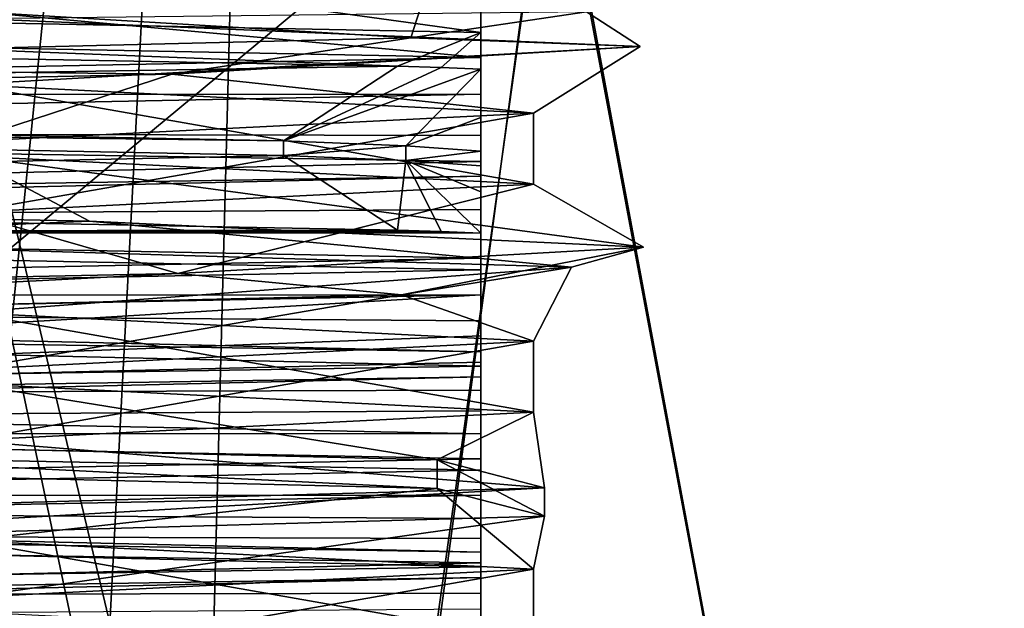
# Model space of a CAD drawing. Units: millimetres. Extents: x -203 to 203, y -40 to 234.
# Drawn here: x -136 to -129, y -4 to 0 of the extents above; entities that cross this region are included whole.
import ezdxf

# ---------------------------------------------------------------- set-up
doc = ezdxf.new("R2010")
doc.units = ezdxf.units.MM
doc.header["$LTSCALE"] = 13.670324
for name, color, linetype in [('3144', 7, 'CONTINUOUS'), ('3149', 7, 'CONTINUOUS'), ('3164', 7, 'CONTINUOUS'), ('3165', 7, 'CONTINUOUS'), ('3166', 7, 'CONTINUOUS'), ('3167', 7, 'CONTINUOUS'), ('3168', 7, 'CONTINUOUS'), ('3169', 7, 'CONTINUOUS'), ('3214', 7, 'CONTINUOUS'), ('3215', 7, 'CONTINUOUS'), ('3224', 7, 'CONTINUOUS'), ('3225', 7, 'CONTINUOUS'), ('3253', 7, 'CONTINUOUS'), ('3255', 7, 'CONTINUOUS'), ('3263', 7, 'CONTINUOUS'), ('3283', 7, 'CONTINUOUS'), ('3284', 7, 'CONTINUOUS'), ('3285', 7, 'CONTINUOUS'), ('3286', 7, 'CONTINUOUS'), ('3301', 7, 'CONTINUOUS'), ('3302', 7, 'CONTINUOUS'), ('3315', 7, 'CONTINUOUS'), ('3319', 7, 'CONTINUOUS')]:
    doc.layers.add(name, color=color, linetype=linetype)

msp = doc.modelspace()

# ---------------------------------------------------------------- linework, layer by layer
at = {"layer": '3144', "color": 7, "linetype": 'CONTINUOUS', "true_color": 0xdcff17}
for points in [[(-146, -9.906, -15.748), (-146, 1.397, -15.748), (-132.358, 1.397, -7.8673), (-146, -9.906, -15.748)], [(-133.9402, -9.906, -10.1272), (-146, -9.906, -15.748), (-132.358, 1.397, -7.8673), (-133.9402, -9.906, -10.1272)], [(-146, -9.906, 15.748), (-133.891, -9.906, 10.0683), (-146, 1.397, 15.748), (-146, -9.906, 15.748)], [(-146, 1.397, 15.748), (-133.891, -9.906, 10.0683), (-132.3724, 1.397, 7.8923), (-146, 1.397, 15.748)], [(-130.252, -9.906, -0.0319), (-133.9402, -9.906, -10.1272), (-132.358, 1.397, -7.8673), (-130.252, -9.906, -0.0319)], [(-133.891, -9.906, 10.0683), (-130.252, -9.906, -0.0319), (-132.3724, 1.397, 7.8923), (-133.891, -9.906, 10.0683)], [(-132.3724, 1.397, 7.8923), (-130.252, -9.906, -0.0319), (-132.358, 1.397, -7.8673), (-132.3724, 1.397, 7.8923)]]:
    msp.add_3dface(points, dxfattribs=at)
at = {"layer": '3149', "color": 7, "linetype": 'CONTINUOUS', "true_color": 0xdcff17}
for points in [[(-132.4872, -0.7914), (-136.445, -0.5929, -9.555), (-132.4872, -1.2859), (-132.4872, -0.7914)], [(-132.4872, -1.2859), (-136.445, -0.5929, -9.555), (-136.445, -1.0874, -9.555), (-132.4872, -1.2859)], [(-136.445, -0.9898, 9.555), (-132.4872, -0.7914), (-136.445, -1.4843, 9.555), (-136.445, -0.9898, 9.555)], [(-136.445, -1.4843, 9.555), (-132.4872, -0.7914), (-132.4872, -1.2859), (-136.445, -1.4843, 9.555)], [(-132.4872, -2.3789), (-136.445, -2.1804, -9.555), (-132.4872, -2.8734), (-132.4872, -2.3789)], [(-132.4872, -2.8734), (-136.445, -2.1804, -9.555), (-136.445, -2.6749, -9.555), (-132.4872, -2.8734)], [(-136.445, -2.5773, 9.555), (-132.4872, -2.3789), (-136.445, -3.0718, 9.555), (-136.445, -2.5773, 9.555)], [(-136.445, -3.0718, 9.555), (-132.4872, -2.3789), (-132.4872, -2.8734), (-136.445, -3.0718, 9.555)], [(-132.4872, -3.9664), (-136.445, -3.7679, -9.555), (-132.4872, -4.4609), (-132.4872, -3.9664)], [(-132.4872, -4.4609), (-136.445, -3.7679, -9.555), (-136.445, -4.2624, -9.555), (-132.4872, -4.4609)], [(-136.445, -4.1648, 9.555), (-132.4872, -3.9664), (-136.445, -4.6593, 9.555), (-136.445, -4.1648, 9.555)], [(-136.445, -4.6593, 9.555), (-132.4872, -3.9664), (-132.4872, -4.4609), (-136.445, -4.6593, 9.555)]]:
    msp.add_3dface(points, dxfattribs=at)
at = {"layer": '3164', "color": 7, "linetype": 'CONTINUOUS', "true_color": 0xdcff17}
for points in [[(-136.3331, -0.135, -10.5206), (-136.445, -0.5929, -9.555), (-131.7449, -0.3271, -0.9619), (-136.3331, -0.135, -10.5206)], [(-136.445, -0.5929, -9.555), (-132.4872, -0.7914), (-131.7449, -0.3271, -0.9619), (-136.445, -0.5929, -9.555)], [(-131.7449, -0.3271, -0.9619), (-132.4872, -0.7914), (-135.0074, -0.5192, 9.1266), (-131.7449, -0.3271, -0.9619)], [(-135.0074, -0.5192, 9.1266), (-136.445, -0.9898, 9.555), (-144.3238, -0.7113, 14.1888), (-135.0074, -0.5192, 9.1266)], [(-132.4872, -0.7914), (-136.445, -0.9898, 9.555), (-135.0074, -0.5192, 9.1266), (-132.4872, -0.7914)], [(-138.6265, -1.6717, -12.2378), (-136.445, -2.1804, -9.555), (-132.2234, -1.8638, -3.7866), (-138.6265, -1.6717, -12.2378)], [(-136.445, -2.1804, -9.555), (-132.4872, -2.3789), (-132.2234, -1.8638, -3.7866), (-136.445, -2.1804, -9.555)], [(-132.2234, -1.8638, -3.7866), (-132.4872, -2.3789), (-133.4075, -2.0559, 6.75), (-132.2234, -1.8638, -3.7866)], [(-133.4075, -2.0559, 6.75), (-136.445, -2.5773, 9.555), (-141.5267, -2.248, 13.5692), (-133.4075, -2.0559, 6.75)], [(-132.4872, -2.3789), (-136.445, -2.5773, 9.555), (-133.4075, -2.0559, 6.75), (-132.4872, -2.3789)]]:
    msp.add_3dface(points, dxfattribs=at)
at = {"layer": '3165', "color": 7, "linetype": 'CONTINUOUS', "true_color": 0xdcff17}
for points in [[(-136.3331, -0.135, -10.5206), (-131.7449, -0.3271, -0.9619), (-132.1173, -0.0854, -3.377), (-136.3331, -0.135, -10.5206)], [(-132.1173, -0.0854, -3.377), (-131.7449, -0.3271, -0.9619), (-133.343, -0.2675, 6.6281), (-132.1173, -0.0854, -3.377)], [(-133.343, -0.2675, 6.6281), (-135.0074, -0.5192, 9.1266), (-140.8685, -0.4497, 13.3342), (-133.343, -0.2675, 6.6281)], [(-131.7449, -0.3271, -0.9619), (-135.0074, -0.5192, 9.1266), (-133.343, -0.2675, 6.6281), (-131.7449, -0.3271, -0.9619)], [(-135.0074, -0.5192, 9.1266), (-144.3238, -0.7113, 14.1888), (-140.8685, -0.4497, 13.3342), (-135.0074, -0.5192, 9.1266)], [(-144.6285, -1.3606, -14.2215), (-138.6265, -1.6717, -12.2378), (-135.5815, -1.5427, -9.7769), (-144.6285, -1.3606, -14.2215)], [(-138.6265, -1.6717, -12.2378), (-132.2234, -1.8638, -3.7866), (-135.5815, -1.5427, -9.7769), (-138.6265, -1.6717, -12.2378)], [(-135.5815, -1.5427, -9.7769), (-132.2234, -1.8638, -3.7866), (-131.7201, -1.7249, -0.4659), (-135.5815, -1.5427, -9.7769)], [(-131.7201, -1.7249, -0.4659), (-133.4075, -2.0559, 6.75), (-134.9663, -1.9071, 9.077), (-131.7201, -1.7249, -0.4659)], [(-132.2234, -1.8638, -3.7866), (-133.4075, -2.0559, 6.75), (-131.7201, -1.7249, -0.4659), (-132.2234, -1.8638, -3.7866)], [(-134.9663, -1.9071, 9.077), (-141.5267, -2.248, 13.5692), (-143.7044, -2.0893, 14.1019), (-134.9663, -1.9071, 9.077)], [(-133.4075, -2.0559, 6.75), (-141.5267, -2.248, 13.5692), (-134.9663, -1.9071, 9.077), (-133.4075, -2.0559, 6.75)]]:
    msp.add_3dface(points, dxfattribs=at)
at = {"layer": '3166', "color": 7, "linetype": 'CONTINUOUS', "true_color": 0xdcff17}
for points in [[(-138.6167, 0.0508, 11.3173), (-133.2073, 0.1538, 4.6623), (-133.343, -0.2675, 6.6281), (-138.6167, 0.0508, 11.3173)], [(-133.2073, 0.1538, 4.6623), (-132.1173, -0.0854, -3.377), (-133.343, -0.2675, 6.6281), (-133.2073, 0.1538, 4.6623)], [(-138.6167, 0.0508, 11.3173), (-133.343, -0.2675, 6.6281), (-140.8685, -0.4497, 13.3342), (-138.6167, 0.0508, 11.3173)], [(-136.445, -1.0874, -9.555), (-144.6285, -1.3606, -14.2215), (-135.5815, -1.5427, -9.7769), (-136.445, -1.0874, -9.555)], [(-132.4872, -1.2859), (-136.445, -1.0874, -9.555), (-131.7201, -1.7249, -0.4659), (-132.4872, -1.2859)], [(-136.445, -1.0874, -9.555), (-135.5815, -1.5427, -9.7769), (-131.7201, -1.7249, -0.4659), (-136.445, -1.0874, -9.555)], [(-136.445, -1.4843, 9.555), (-132.4872, -1.2859), (-134.9663, -1.9071, 9.077), (-136.445, -1.4843, 9.555)], [(-132.4872, -1.2859), (-131.7201, -1.7249, -0.4659), (-134.9663, -1.9071, 9.077), (-132.4872, -1.2859)], [(-136.445, -1.4843, 9.555), (-134.9663, -1.9071, 9.077), (-143.7044, -2.0893, 14.1019), (-136.445, -1.4843, 9.555)]]:
    msp.add_3dface(points, dxfattribs=at)
at = {"layer": '3167', "color": 7, "linetype": 'CONTINUOUS', "true_color": 0xdcff17}
for points in [[(-141.1134, -3.2104, -13.4259), (-136.445, -3.7679, -9.555), (-133.1585, -3.4044, -6.2632), (-141.1134, -3.2104, -13.4259)], [(-136.445, -3.7679, -9.555), (-132.4872, -3.9664), (-133.1585, -3.4044, -6.2632), (-136.445, -3.7679, -9.555)], [(-133.1585, -3.4044, -6.2632), (-132.4872, -3.9664), (-132.4118, -3.5985, 4.4151), (-133.1585, -3.4044, -6.2632)], [(-132.4118, -3.5985, 4.4151), (-136.445, -4.1648, 9.555), (-139.2924, -3.7925, 12.6151), (-132.4118, -3.5985, 4.4151)], [(-132.4872, -3.9664), (-136.445, -4.1648, 9.555), (-132.4118, -3.5985, 4.4151), (-132.4872, -3.9664)]]:
    msp.add_3dface(points, dxfattribs=at)
at = {"layer": '3168', "color": 7, "linetype": 'CONTINUOUS', "true_color": 0xdcff17}
for points in [[(-141.1134, -3.2104, -13.4259), (-133.1585, -3.4044, -6.2632), (-141.1134, -3.012, -13.4259), (-141.1134, -3.2104, -13.4259)], [(-141.1134, -3.012, -13.4259), (-133.1585, -3.4044, -6.2632), (-133.1585, -3.206, -6.2632), (-141.1134, -3.012, -13.4259)], [(-133.1585, -3.4044, -6.2632), (-132.4118, -3.5985, 4.4151), (-133.1585, -3.206, -6.2632), (-133.1585, -3.4044, -6.2632)], [(-133.1585, -3.206, -6.2632), (-132.4118, -3.5985, 4.4151), (-132.4118, -3.4, 4.4151), (-133.1585, -3.206, -6.2632)], [(-132.4118, -3.5985, 4.4151), (-139.2924, -3.7925, 12.6151), (-132.4118, -3.4, 4.4151), (-132.4118, -3.5985, 4.4151)], [(-132.4118, -3.4, 4.4151), (-139.2924, -3.7925, 12.6151), (-139.2924, -3.5941, 12.6151), (-132.4118, -3.4, 4.4151)]]:
    msp.add_3dface(points, dxfattribs=at)
at = {"layer": '3169', "color": 7, "linetype": 'CONTINUOUS', "true_color": 0xdcff17}
for points in [[(-136.445, -2.6749, -9.555), (-141.1134, -3.012, -13.4259), (-133.1585, -3.206, -6.2632), (-136.445, -2.6749, -9.555)], [(-132.4872, -2.8734), (-136.445, -2.6749, -9.555), (-133.1585, -3.206, -6.2632), (-132.4872, -2.8734)], [(-136.445, -3.0718, 9.555), (-132.4872, -2.8734), (-132.4118, -3.4, 4.4151), (-136.445, -3.0718, 9.555)], [(-132.4872, -2.8734), (-133.1585, -3.206, -6.2632), (-132.4118, -3.4, 4.4151), (-132.4872, -2.8734)], [(-136.445, -3.0718, 9.555), (-132.4118, -3.4, 4.4151), (-139.2924, -3.5941, 12.6151), (-136.445, -3.0718, 9.555)]]:
    msp.add_3dface(points, dxfattribs=at)
at = {"layer": '3214', "linetype": 'CONTINUOUS'}
for points in [[(-203.2, -40, -50.8), (-203.2, 0, -50.8), (203.2, 0, -50.8), (-203.2, -40, -50.8)], [(203.2, -40, -50.8), (-203.2, -40, -50.8), (203.2, 0, -50.8), (203.2, -40, -50.8)]]:
    msp.add_3dface(points, dxfattribs=at)
at = {"layer": '3215', "linetype": 'CONTINUOUS'}
for points in [[(203.2, 0, 50.8), (-203.2, 0, 50.8), (203.2, -40, 50.8), (203.2, 0, 50.8)], [(203.2, -40, 50.8), (-203.2, 0, 50.8), (-203.2, -40, 50.8), (203.2, -40, 50.8)]]:
    msp.add_3dface(points, dxfattribs=at)
at = {"layer": '3224', "linetype": 'CONTINUOUS'}
for points in [[(-136.475, -40, -16.4978), (-126.95, -40), (-136.475, 0, -16.4978), (-136.475, -40, -16.4978)], [(-126.95, -40), (-126.95, 0), (-136.475, 0, -16.4978), (-126.95, -40)]]:
    msp.add_3dface(points, dxfattribs=at)
at = {"layer": '3225', "linetype": 'CONTINUOUS'}
for points in [[(-126.95, -40), (-136.475, -40, 16.4978), (-126.95, 0), (-126.95, -40)], [(-126.95, 0), (-136.475, -40, 16.4978), (-136.475, 0, 16.4978), (-126.95, 0)]]:
    msp.add_3dface(points, dxfattribs=at)
at = {"layer": '3253', "color": 7, "linetype": 'CONTINUOUS'}
for points in [[(-146.0088, 0.032, -14.224), (-133.4344, -0.4632, -6.6655), (-146.791, -0.21, -14.202), (-146.0088, 0.032, -14.224)], [(-146.0088, 0.032, -14.224), (-132.8555, -0.2302, -5.4355), (-133.4344, -0.4632, -6.6655), (-146.0088, 0.032, -14.224)], [(-133.4344, -0.4632, -6.6655), (-132.8555, -0.2302, -5.4355), (-133.1305, -0.4738, -6.058), (-133.4344, -0.4632, -6.6655)], [(-132.8555, -0.2302, -5.4355), (-132.8555, -0.4844, -5.4355), (-133.1305, -0.4738, -6.058), (-132.8555, -0.2302, -5.4355)], [(-132.8555, -0.6588, 5.4355), (-132.8555, -0.4046, 5.4355), (-146.0285, -0.6671, 14.224), (-132.8555, -0.6588, 5.4355)], [(-132.8555, -0.6588, 5.4355), (-146.0285, -0.6671, 14.224), (-145.9481, -0.92, 14.2239), (-132.8555, -0.6588, 5.4355)], [(-146.791, -1.3528, -14.202), (-133.4344, -1.606, -6.6655), (-145.9995, -1.6194, -14.224), (-146.791, -1.3528, -14.202)], [(-133.4344, -1.606, -6.6655), (-133.1305, -1.6166, -6.058), (-145.9995, -1.6194, -14.224), (-133.4344, -1.606, -6.6655)], [(-133.1305, -1.6166, -6.058), (-132.8555, -1.6272, -5.4355), (-145.9995, -1.6194, -14.224), (-133.1305, -1.6166, -6.058)], [(-132.8555, -1.6272, -5.4355), (-132.8555, -1.8814, -5.4355), (-145.9995, -1.6194, -14.224), (-132.8555, -1.6272, -5.4355)], [(-132.8555, -2.0558, 5.4355), (-132.8555, -1.8016, 5.4355), (-145.9481, -2.0628, 14.2239), (-132.8555, -2.0558, 5.4355)], [(-132.8555, -2.0558, 5.4355), (-145.9481, -2.0628, 14.2239), (-146.0317, -2.3183, 14.224), (-132.8555, -2.0558, 5.4355)], [(-145.9995, -2.7622, -14.224), (-132.8555, -3.0242, -5.4355), (-145.9047, -3.0178, -14.2237), (-145.9995, -2.7622, -14.224)], [(-132.8555, -3.0242, -5.4355), (-132.8555, -3.2784, -5.4355), (-145.9047, -3.0178, -14.2237), (-132.8555, -3.0242, -5.4355)], [(-132.8555, -3.4528, 5.4355), (-132.8555, -3.1986, 5.4355), (-146.0317, -3.4611, 14.224), (-132.8555, -3.4528, 5.4355)], [(-132.8555, -3.4528, 5.4355), (-146.0317, -3.4611, 14.224), (-145.969, -3.7144, 14.224), (-132.8555, -3.4528, 5.4355)], [(-145.9047, -4.1606, -14.2237), (-132.8555, -4.4212, -5.4355), (-146.0914, -4.4119, -14.2237), (-145.9047, -4.1606, -14.2237)]]:
    msp.add_3dface(points, dxfattribs=at)
at = {"layer": '3255', "color": 7, "linetype": 'CONTINUOUS'}
for points in [[(-134.824, -8.509), (-146, -8.509, 11.176), (-134.4495, 5.7217), (-134.824, -8.509)], [(-134.4495, 5.7217), (-146, -8.509, 11.176), (-137.8326, 5.7217, 8.1674), (-134.4495, 5.7217)], [(-146, -8.509, -11.176), (-134.824, -8.509), (-146, 5.7217, -11.5505), (-146, -8.509, -11.176)], [(-146, 5.7217, -11.5505), (-134.824, -8.509), (-137.8326, 5.7217, -8.1674), (-146, 5.7217, -11.5505)], [(-137.8326, 5.7217, -8.1674), (-134.824, -8.509), (-134.4495, 5.7217), (-137.8326, 5.7217, -8.1674)]]:
    msp.add_3dface(points, dxfattribs=at)
at = {"layer": '3263', "color": 7, "linetype": 'CONTINUOUS'}
for points in [[(-132.8555, 0.0585, -3.7941), (-132.8555, -0.0665, 3.7942), (-132.8555, -0.2302, -5.4355), (-132.8555, 0.0585, -3.7941)], [(-132.8555, -0.0665, 3.7942), (-132.8555, -0.4046, 5.4355), (-132.8555, -0.2302, -5.4355), (-132.8555, -0.0665, 3.7942)], [(-132.8555, -0.2302, -5.4355), (-132.8555, -0.4046, 5.4355), (-132.8555, -0.4844, -5.4355), (-132.8555, -0.2302, -5.4355)], [(-132.8555, -0.4046, 5.4355), (-132.8555, -0.6588, 5.4355), (-132.8555, -0.4844, -5.4355), (-132.8555, -0.4046, 5.4355)], [(-132.8555, -0.4844, -5.4355), (-132.8555, -0.6588, 5.4355), (-132.8555, -0.8226, -3.7936), (-132.8555, -0.4844, -5.4355)], [(-132.8555, -0.6588, 5.4355), (-132.8555, -0.9476, 3.7934), (-132.8555, -0.8226, -3.7936), (-132.8555, -0.6588, 5.4355)], [(-132.8555, -0.8226, -3.7936), (-132.8555, -0.9476, 3.7934), (-132.8555, -1.0558, -2.1693), (-132.8555, -0.8226, -3.7936)], [(-132.8555, -0.9476, 3.7934), (-132.8555, -1.1286, 2.1693), (-132.8555, -1.0558, -2.1693), (-132.8555, -0.9476, 3.7934)], [(-132.8555, -1.0558, -2.1693), (-132.8555, -1.1286, 2.1693), (-132.8555, -1.1574, -2.1693), (-132.8555, -1.0558, -2.1693)], [(-132.8555, -1.1286, 2.1693), (-132.8555, -1.2302, 2.1693), (-132.8555, -1.1574, -2.1693), (-132.8555, -1.1286, 2.1693)], [(-132.8555, -1.1574, -2.1693), (-132.8555, -1.2302, 2.1693), (-132.8555, -1.3385, -3.7939), (-132.8555, -1.1574, -2.1693)], [(-132.8555, -1.2302, 2.1693), (-132.8555, -1.4634, 3.7937), (-132.8555, -1.3385, -3.7939), (-132.8555, -1.2302, 2.1693)], [(-132.8555, -1.3385, -3.7939), (-132.8555, -1.4634, 3.7937), (-132.8555, -1.6272, -5.4355), (-132.8555, -1.3385, -3.7939)], [(-132.8555, -1.4634, 3.7937), (-132.8555, -1.8016, 5.4355), (-132.8555, -1.6272, -5.4355), (-132.8555, -1.4634, 3.7937)], [(-132.8555, -1.6272, -5.4355), (-132.8555, -1.8016, 5.4355), (-132.8555, -1.8814, -5.4355), (-132.8555, -1.6272, -5.4355)], [(-132.8555, -1.8016, 5.4355), (-132.8555, -2.0558, 5.4355), (-132.8555, -1.8814, -5.4355), (-132.8555, -1.8016, 5.4355)], [(-132.8555, -1.8814, -5.4355), (-132.8555, -2.0558, 5.4355), (-132.8555, -2.238, -3.6881), (-132.8555, -1.8814, -5.4355)], [(-132.8555, -2.0558, 5.4355), (-132.8555, -2.3414, 3.8155), (-132.8555, -2.238, -3.6881), (-132.8555, -2.0558, 5.4355)], [(-132.8555, -2.238, -3.6881), (-132.8555, -2.3414, 3.8155), (-132.8555, -2.4528, -2.1693), (-132.8555, -2.238, -3.6881)], [(-132.8555, -2.3414, 3.8155), (-132.8555, -2.5256, 2.1693), (-132.8555, -2.4528, -2.1693), (-132.8555, -2.3414, 3.8155)], [(-132.8555, -2.4528, -2.1693), (-132.8555, -2.5256, 2.1693), (-132.8555, -2.5544, -2.1693), (-132.8555, -2.4528, -2.1693)], [(-132.8555, -2.5256, 2.1693), (-132.8555, -2.6272, 2.1693), (-132.8555, -2.5544, -2.1693), (-132.8555, -2.5256, 2.1693)], [(-132.8555, -2.5544, -2.1693), (-132.8555, -2.6272, 2.1693), (-132.8555, -2.7203, -3.6874), (-132.8555, -2.5544, -2.1693)], [(-132.8555, -2.6272, 2.1693), (-132.8555, -2.8645, 3.8167), (-132.8555, -2.7203, -3.6874), (-132.8555, -2.6272, 2.1693)], [(-132.8555, -2.7203, -3.6874), (-132.8555, -2.8645, 3.8167), (-132.8555, -3.0242, -5.4355), (-132.8555, -2.7203, -3.6874)], [(-132.8555, -2.8645, 3.8167), (-132.8555, -3.1986, 5.4355), (-132.8555, -3.0242, -5.4355), (-132.8555, -2.8645, 3.8167)], [(-132.8555, -3.0242, -5.4355), (-132.8555, -3.1986, 5.4355), (-132.8555, -3.2784, -5.4355), (-132.8555, -3.0242, -5.4355)], [(-132.8555, -3.1986, 5.4355), (-132.8555, -3.4528, 5.4355), (-132.8555, -3.2784, -5.4355), (-132.8555, -3.1986, 5.4355)], [(-132.8555, -3.2784, -5.4355), (-132.8555, -3.4528, 5.4355), (-132.8555, -3.6134, -3.8117), (-132.8555, -3.2784, -5.4355)], [(-132.8555, -3.4528, 5.4355), (-132.8555, -3.7525, 3.7172), (-132.8555, -3.6134, -3.8117), (-132.8555, -3.4528, 5.4355)], [(-132.8555, -3.6134, -3.8117), (-132.8555, -3.7525, 3.7172), (-132.8555, -3.8498, -2.1693), (-132.8555, -3.6134, -3.8117)], [(-132.8555, -3.7525, 3.7172), (-132.8555, -3.9226, 2.1693), (-132.8555, -3.8498, -2.1693), (-132.8555, -3.7525, 3.7172)], [(-132.8555, -3.8498, -2.1693), (-132.8555, -3.9226, 2.1693), (-132.8555, -3.9514, -2.1693), (-132.8555, -3.8498, -2.1693)], [(-132.8555, -3.9226, 2.1693), (-132.8555, -4.0242, 2.1693), (-132.8555, -3.9514, -2.1693), (-132.8555, -3.9226, 2.1693)], [(-132.8555, -3.9514, -2.1693), (-132.8555, -4.0242, 2.1693), (-132.8555, -4.135, -3.811), (-132.8555, -3.9514, -2.1693)], [(-132.8555, -4.0242, 2.1693), (-132.8555, -4.2438, 3.7162), (-132.8555, -4.135, -3.811), (-132.8555, -4.0242, 2.1693)], [(-132.8555, -4.135, -3.811), (-132.8555, -4.2438, 3.7162), (-132.8555, -4.4212, -5.4355), (-132.8555, -4.135, -3.811)]]:
    msp.add_3dface(points, dxfattribs=at)
at = {"layer": '3283', "color": 7, "linetype": 'CONTINUOUS'}
for points in [[(-132.8555, -0.2302, -5.4355), (-146.0088, 0.032, -14.224), (-137.3807, 0.396, -10.1583), (-132.8555, -0.2302, -5.4355)], [(-132.8555, 0.0585, -3.7941), (-132.8555, -0.2302, -5.4355), (-137.3807, 0.396, -10.1583), (-132.8555, 0.0585, -3.7941)], [(-146, -0.1461, 13.3223), (-132.8555, -0.4046, 5.4355), (-137.3807, 0.0104, 10.1583), (-146, -0.1461, 13.3223)], [(-132.8555, -0.4046, 5.4355), (-132.8555, -0.0665, 3.7942), (-137.3807, 0.0104, 10.1583), (-132.8555, -0.4046, 5.4355)], [(-146.0285, -0.6671, 14.224), (-132.8555, -0.4046, 5.4355), (-146, -0.1461, 13.3223), (-146.0285, -0.6671, 14.224)], [(-134.231, -1.0854, -6.243), (-146.791, -1.3528, -14.202), (-148.1498, -0.8085, -13.1477), (-134.231, -1.0854, -6.243)], [(-133.4344, -1.606, -6.6655), (-146.791, -1.3528, -14.202), (-134.231, -1.0854, -6.243), (-133.4344, -1.606, -6.6655)]]:
    msp.add_3dface(points, dxfattribs=at)
at = {"layer": '3284', "color": 7, "linetype": 'CONTINUOUS'}
for points in [[(-146.791, -0.21, -14.202), (-133.4344, -0.4632, -6.6655), (-148.1498, -0.7069, -13.1477), (-146.791, -0.21, -14.202)], [(-148.1498, -0.7069, -13.1477), (-133.4344, -0.4632, -6.6655), (-134.231, -0.9838, -6.243), (-148.1498, -0.7069, -13.1477)]]:
    msp.add_3dface(points, dxfattribs=at)
at = {"layer": '3285', "color": 7, "linetype": 'CONTINUOUS'}
for points in [[(-133.4344, -1.606, -6.6655), (-134.231, -1.0854, -6.243), (-133.3778, -1.1214, -4.262), (-133.4344, -1.606, -6.6655)], [(-133.1305, -1.6166, -6.058), (-133.4344, -1.606, -6.6655), (-133.3778, -1.1214, -4.262), (-133.1305, -1.6166, -6.058)], [(-132.8555, -1.1574, -2.1693), (-132.8555, -1.3385, -3.7939), (-133.3778, -1.1214, -4.262), (-132.8555, -1.1574, -2.1693)], [(-132.8555, -1.3385, -3.7939), (-132.8555, -1.6272, -5.4355), (-133.3778, -1.1214, -4.262), (-132.8555, -1.3385, -3.7939)], [(-132.8555, -1.6272, -5.4355), (-133.1305, -1.6166, -6.058), (-133.3778, -1.1214, -4.262), (-132.8555, -1.6272, -5.4355)], [(-132.8555, -1.4634, 3.7937), (-132.8555, -1.2302, 2.1693), (-146, -1.5431, 13.3223), (-132.8555, -1.4634, 3.7937)], [(-132.8555, -1.8016, 5.4355), (-132.8555, -1.4634, 3.7937), (-146, -1.5431, 13.3223), (-132.8555, -1.8016, 5.4355)], [(-145.9481, -2.0628, 14.2239), (-132.8555, -1.8016, 5.4355), (-146, -1.5431, 13.3223), (-145.9481, -2.0628, 14.2239)], [(-132.8555, -2.5544, -2.1693), (-145.9995, -2.7622, -14.224), (-146, -2.2416, -13.3223), (-132.8555, -2.5544, -2.1693)], [(-132.8555, -2.5544, -2.1693), (-132.8555, -2.7203, -3.6874), (-145.9995, -2.7622, -14.224), (-132.8555, -2.5544, -2.1693)], [(-132.8555, -2.8645, 3.8167), (-132.8555, -2.6272, 2.1693), (-146, -2.94, 13.3223), (-132.8555, -2.8645, 3.8167)], [(-132.8555, -2.7203, -3.6874), (-132.8555, -3.0242, -5.4355), (-145.9995, -2.7622, -14.224), (-132.8555, -2.7203, -3.6874)], [(-132.8555, -3.1986, 5.4355), (-132.8555, -2.8645, 3.8167), (-146, -2.94, 13.3223), (-132.8555, -3.1986, 5.4355)], [(-146.0317, -3.4611, 14.224), (-132.8555, -3.1986, 5.4355), (-146, -2.94, 13.3223), (-146.0317, -3.4611, 14.224)], [(-132.8555, -3.9514, -2.1693), (-145.9047, -4.1606, -14.2237), (-146, -3.6385, -13.3223), (-132.8555, -3.9514, -2.1693)], [(-132.8555, -3.9514, -2.1693), (-132.8555, -4.135, -3.811), (-145.9047, -4.1606, -14.2237), (-132.8555, -3.9514, -2.1693)], [(-132.8555, -4.2438, 3.7162), (-132.8555, -4.0242, 2.1693), (-146, -4.337, 13.3223), (-132.8555, -4.2438, 3.7162)], [(-132.8555, -4.135, -3.811), (-132.8555, -4.4212, -5.4355), (-145.9047, -4.1606, -14.2237), (-132.8555, -4.135, -3.811)]]:
    msp.add_3dface(points, dxfattribs=at)
at = {"layer": '3286', "color": 7, "linetype": 'CONTINUOUS'}
for points in [[(-134.231, -0.9838, -6.243), (-133.4344, -0.4632, -6.6655), (-133.1305, -0.4738, -6.058), (-134.231, -0.9838, -6.243)], [(-132.8555, -0.4844, -5.4355), (-134.231, -0.9838, -6.243), (-133.1305, -0.4738, -6.058), (-132.8555, -0.4844, -5.4355)], [(-134.231, -0.9838, -6.243), (-132.8555, -0.4844, -5.4355), (-133.3778, -1.0198, -4.262), (-134.231, -0.9838, -6.243)], [(-132.8555, -0.4844, -5.4355), (-132.8555, -0.8226, -3.7936), (-133.3778, -1.0198, -4.262), (-132.8555, -0.4844, -5.4355)], [(-132.8555, -0.9476, 3.7934), (-132.8555, -0.6588, 5.4355), (-145.9481, -0.92, 14.2239), (-132.8555, -0.9476, 3.7934)], [(-132.8555, -0.8226, -3.7936), (-132.8555, -1.0558, -2.1693), (-133.3778, -1.0198, -4.262), (-132.8555, -0.8226, -3.7936)], [(-132.8555, -1.1286, 2.1693), (-145.9481, -0.92, 14.2239), (-146, -1.4414, 13.3223), (-132.8555, -1.1286, 2.1693)], [(-132.8555, -1.1286, 2.1693), (-132.8555, -0.9476, 3.7934), (-145.9481, -0.92, 14.2239), (-132.8555, -1.1286, 2.1693)], [(-145.9995, -1.6194, -14.224), (-132.8555, -1.8814, -5.4355), (-146, -2.1399, -13.3223), (-145.9995, -1.6194, -14.224)], [(-132.8555, -1.8814, -5.4355), (-132.8555, -2.238, -3.6881), (-146, -2.1399, -13.3223), (-132.8555, -1.8814, -5.4355)], [(-132.8555, -2.0558, 5.4355), (-146.0317, -2.3183, 14.224), (-146, -2.8384, 13.3223), (-132.8555, -2.0558, 5.4355)], [(-132.8555, -2.3414, 3.8155), (-132.8555, -2.0558, 5.4355), (-146, -2.8384, 13.3223), (-132.8555, -2.3414, 3.8155)], [(-132.8555, -2.238, -3.6881), (-132.8555, -2.4528, -2.1693), (-146, -2.1399, -13.3223), (-132.8555, -2.238, -3.6881)], [(-132.8555, -2.5256, 2.1693), (-132.8555, -2.3414, 3.8155), (-146, -2.8384, 13.3223), (-132.8555, -2.5256, 2.1693)], [(-145.9047, -3.0178, -14.2237), (-132.8555, -3.2784, -5.4355), (-146, -3.537, -13.3223), (-145.9047, -3.0178, -14.2237)], [(-132.8555, -3.2784, -5.4355), (-132.8555, -3.6134, -3.8117), (-146, -3.537, -13.3223), (-132.8555, -3.2784, -5.4355)], [(-132.8555, -3.7525, 3.7172), (-132.8555, -3.4528, 5.4355), (-145.969, -3.7144, 14.224), (-132.8555, -3.7525, 3.7172)], [(-132.8555, -3.6134, -3.8117), (-132.8555, -3.8498, -2.1693), (-146, -3.537, -13.3223), (-132.8555, -3.6134, -3.8117)], [(-132.8555, -3.9226, 2.1693), (-145.969, -3.7144, 14.224), (-146, -4.2355, 13.3223), (-132.8555, -3.9226, 2.1693)], [(-132.8555, -3.9226, 2.1693), (-132.8555, -3.7525, 3.7172), (-145.969, -3.7144, 14.224), (-132.8555, -3.9226, 2.1693)]]:
    msp.add_3dface(points, dxfattribs=at)
at = {"layer": '3301', "color": 7, "linetype": 'CONTINUOUS'}
for points in [[(-148.1498, -0.8085, -13.1477), (-148.1498, -0.7069, -13.1477), (-134.231, -0.9838, -6.243), (-148.1498, -0.8085, -13.1477)], [(-134.231, -1.0854, -6.243), (-148.1498, -0.8085, -13.1477), (-134.231, -0.9838, -6.243), (-134.231, -1.0854, -6.243)]]:
    msp.add_3dface(points, dxfattribs=at)
at = {"layer": '3302', "color": 7, "linetype": 'CONTINUOUS'}
for points in [[(-134.231, -1.0854, -6.243), (-134.231, -0.9838, -6.243), (-133.3778, -1.0198, -4.262), (-134.231, -1.0854, -6.243)], [(-133.3778, -1.1214, -4.262), (-134.231, -1.0854, -6.243), (-133.3778, -1.0198, -4.262), (-133.3778, -1.1214, -4.262)], [(-132.8555, -1.0558, -2.1693), (-133.3778, -1.1214, -4.262), (-133.3778, -1.0198, -4.262), (-132.8555, -1.0558, -2.1693)], [(-132.8555, -1.0558, -2.1693), (-132.8555, -1.1574, -2.1693), (-133.3778, -1.1214, -4.262), (-132.8555, -1.0558, -2.1693)], [(-132.8555, -1.2302, 2.1693), (-132.8555, -1.1286, 2.1693), (-146, -1.4414, 13.3223), (-132.8555, -1.2302, 2.1693)], [(-146, -1.5431, 13.3223), (-132.8555, -1.2302, 2.1693), (-146, -1.4414, 13.3223), (-146, -1.5431, 13.3223)], [(-132.8555, -2.4528, -2.1693), (-146, -2.2416, -13.3223), (-146, -2.1399, -13.3223), (-132.8555, -2.4528, -2.1693)], [(-132.8555, -2.4528, -2.1693), (-132.8555, -2.5544, -2.1693), (-146, -2.2416, -13.3223), (-132.8555, -2.4528, -2.1693)], [(-132.8555, -2.6272, 2.1693), (-132.8555, -2.5256, 2.1693), (-146, -2.8384, 13.3223), (-132.8555, -2.6272, 2.1693)], [(-146, -2.94, 13.3223), (-132.8555, -2.6272, 2.1693), (-146, -2.8384, 13.3223), (-146, -2.94, 13.3223)], [(-132.8555, -3.8498, -2.1693), (-146, -3.6385, -13.3223), (-146, -3.537, -13.3223), (-132.8555, -3.8498, -2.1693)], [(-132.8555, -3.8498, -2.1693), (-132.8555, -3.9514, -2.1693), (-146, -3.6385, -13.3223), (-132.8555, -3.8498, -2.1693)], [(-132.8555, -4.0242, 2.1693), (-132.8555, -3.9226, 2.1693), (-146, -4.2355, 13.3223), (-132.8555, -4.0242, 2.1693)], [(-146, -4.337, 13.3223), (-132.8555, -4.0242, 2.1693), (-146, -4.2355, 13.3223), (-146, -4.337, 13.3223)]]:
    msp.add_3dface(points, dxfattribs=at)
at = {"layer": '3315', "linetype": 'CONTINUOUS'}
for points in [[(-140.25, 13.589, -9.9593), (-134.5, 13.589), (-137.4821, -15.4633, -5.1957), (-140.25, 13.589, -9.9593)], [(-134.5, 13.589), (-136.0226, -15.4633), (-137.4821, -15.4633, -5.1957), (-134.5, 13.589)]]:
    msp.add_3dface(points, dxfattribs=at)
at = {"layer": '3319', "linetype": 'CONTINUOUS'}
for points in [[(-136.0226, -15.4633), (-134.5, 13.589), (-140.25, 13.589, 9.9593), (-136.0226, -15.4633)], [(-136.0226, -15.4633), (-140.25, 13.589, 9.9593), (-137.475, -15.4633, 5.184), (-136.0226, -15.4633)]]:
    msp.add_3dface(points, dxfattribs=at)

doc.saveas('drawing.dxf')
